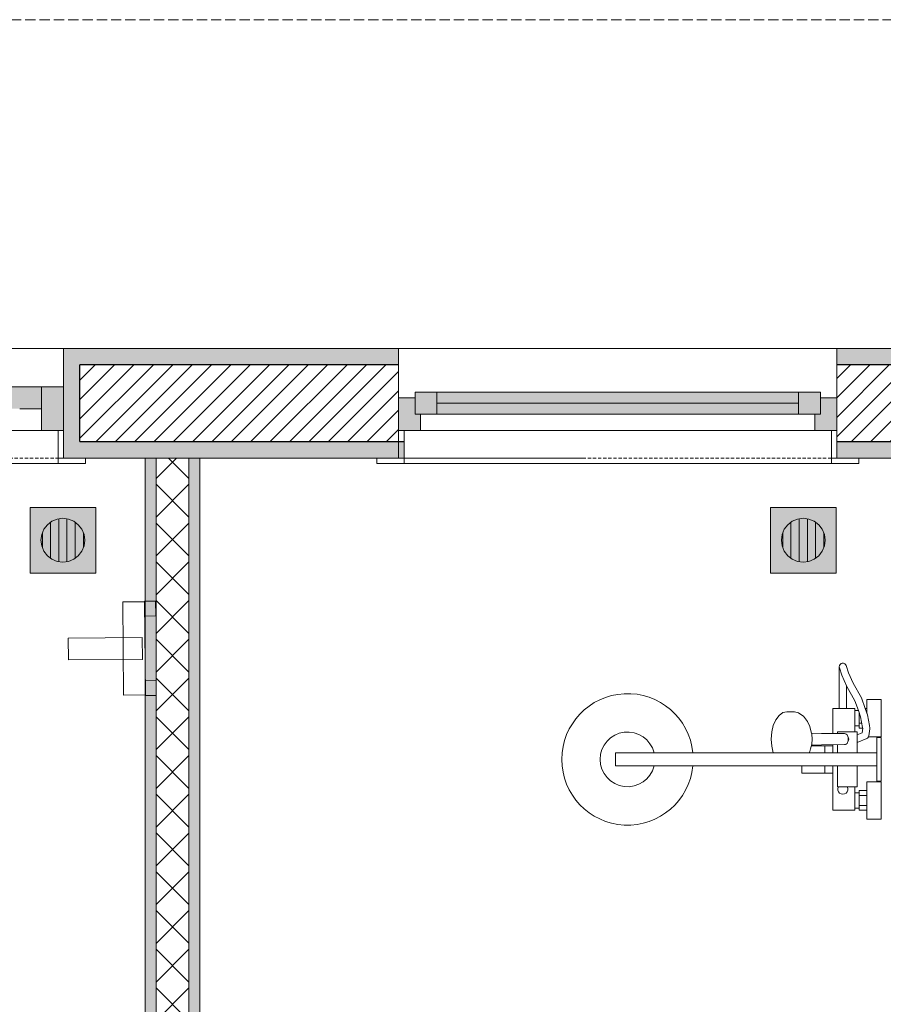
# Model space of a CAD drawing. Units: millimetres. Extents: x 298 to 35931, y -25 to 11143.
# Drawn here: x 21152 to 21309, y 4664 to 4844 of the extents above; entities that cross this region are included whole.
import ezdxf

# ---------------------------------------------------------------- set-up
doc = ezdxf.new("R2010")
doc.units = ezdxf.units.MM
doc.header["$MEASUREMENT"] = 0
doc.linetypes.add('Dashed', pattern=[1.4, 0.9, -0.5])
doc.linetypes.add('Hidden Line (2)', pattern=[3.912222, 2.822222, -1.09])
for name, color, linetype in [('LAJES.EST', 7, 'Continuous'), ('LOUCAS-METAIS.ARQ', 7, 'Continuous'), ('PAREDE CONSTRUIR', 7, 'Continuous'), ('RALO', 7, 'Continuous'), ('ZONA', 7, 'Continuous')]:
    doc.layers.add(name, color=color, linetype=linetype)
pattern_1 = [(45, (-16389.0562, 11473.2799), (-1.76776695, 1.76776695), [])]

# ---------------------------------------------------------------- blocks, each defined once
blk = doc.blocks.new('Arquit.')
at = {"layer": 'PAREDE CONSTRUIR', "linetype": 'Continuous', "lineweight": 0}
for points in [[(8453.34, 12053.4), (8514.51, 12053.4), (8514.51, 12056.4), (8453.34, 12056.4)], [(8677.09, 12056.4), (8594.51, 12056.4), (8594.51, 12053.4), (8677.09, 12053.4)], [(8456.34, 12039.4), (8456.34, 12053.4), (8453.34, 12053.4), (8453.34, 12036.4)], [(8445.34, 12045.4), (8445.34, 12049.4), (8395.34, 12049.4), (8395.34, 12045.4)], [(8449.34, 12045.4), (8449.34, 12049.4), (8445.34, 12049.4), (8445.34, 12045.4)], [(8453.34, 12041.4), (8453.34, 12049.4), (8449.34, 12049.4), (8449.34, 12041.4)], [(8517.51, 12048.4), (8517.51, 12044.4), (8521.51, 12044.4), (8521.51, 12048.4)], [(8587.51, 12044.4), (8587.51, 12048.4), (8521.51, 12048.4), (8521.51, 12044.4)], [(8591.51, 12044.4), (8591.51, 12048.4), (8587.51, 12048.4), (8587.51, 12044.4)], [(8514.51, 12047.4), (8514.51, 12041.4), (8518.51, 12041.4), (8518.51, 12044.4), (8517.51, 12044.4), (8517.51, 12047.4)], [(8594.51, 12041.4), (8594.51, 12047.4), (8591.51, 12047.4), (8591.51, 12044.4), (8590.51, 12044.4), (8590.51, 12041.4)], [(8456.34, 12039.4), (8453.34, 12036.4), (8515.51, 12036.4), (8515.51, 12039.4)], [(8594.51, 12039.4), (8594.51, 12036.4), (8677.09, 12036.4), (8677.09, 12039.4)], [(8470.22, 11761.4), (8470.22, 12036.4), (8468.22, 12036.4), (8468.22, 11761.4)], [(8478.22, 11761.4), (8478.22, 12036.4), (8476.22, 12036.4), (8476.22, 11761.4)]]:
    blk.add_hatch(color=8, dxfattribs=at).paths.add_polyline_path(points)
at = {"layer": 'PAREDE CONSTRUIR', "linetype": 'Continuous', "lineweight": 13}
h = blk.add_hatch(dxfattribs=at)
h.set_pattern_fill('COMMON_BRICK_0001', color=8, scale=7.5, style=0, pattern_type=2)
h.set_pattern_definition(pattern_1)
h.paths.add_polyline_path([(8514.51, 12053.4), (8456.34, 12053.4), (8456.34, 12039.4), (8514.51, 12039.4)])
h = blk.add_hatch(dxfattribs=at)
h.set_pattern_fill('COMMON_BRICK_0001', color=8, scale=7.5, style=0, pattern_type=2)
h.set_pattern_definition(pattern_1)
h.paths.add_polyline_path([(8594.51, 12047.4), (8594.51, 12041.4), (8594.51, 12039.4), (8677.09, 12039.4), (8677.09, 12041.4), (8677.09, 12047.4), (8677.09, 12053.4), (8594.51, 12053.4)])
at = {"layer": 'PAREDE CONSTRUIR', "linetype": 'Continuous', "lineweight": 0}
h = blk.add_hatch(dxfattribs=at)
h.set_pattern_fill('PLACOMUR_0001', color=8, scale=7.5, style=0, pattern_type=2)
h.set_pattern_definition([(45, (-16389.056, 11473.28), (-3.5355339, 3.5355339), []), (135, (-16389.056, 11473.28), (3.5355339, 3.5355339), [])])
h.paths.add_polyline_path([(8476.22, 11761.4), (8476.22, 12036.4), (8470.22, 12036.4), (8470.22, 11761.4)])
at = {"layer": 'RALO', "linetype": 'Continuous', "lineweight": 0}
h = blk.add_hatch(color=8, dxfattribs=at)
h.paths.add_polyline_path([(8459.22, 12027.4), (8447.22, 12027.4), (8447.22, 12015.4), (8459.22, 12015.4)])
h.paths.add_polyline_path([(8453.22, 12017.4), (8452.18, 12017.54), (8451.22, 12017.94), (8450.39, 12018.58), (8449.75, 12019.4), (8449.35, 12020.37), (8449.22, 12021.4), (8449.35, 12022.44), (8449.75, 12023.4), (8450.39, 12024.23), (8451.22, 12024.87), (8452.18, 12025.27), (8453.22, 12025.4), (8454.25, 12025.27), (8455.22, 12024.87), (8456.04, 12024.23), (8456.68, 12023.4), (8457.08, 12022.44), (8457.22, 12021.4), (8457.08, 12020.37), (8456.68, 12019.4), (8456.04, 12018.58), (8455.22, 12017.94), (8454.25, 12017.54)], flags=0)
h = blk.add_hatch(color=8, dxfattribs=at)
h.paths.add_polyline_path([(8594.38, 12027.4), (8582.38, 12027.4), (8582.38, 12015.4), (8594.38, 12015.4)])
h.paths.add_polyline_path([(8588.38, 12017.4), (8587.34, 12017.54), (8586.38, 12017.94), (8585.55, 12018.58), (8584.91, 12019.4), (8584.51, 12020.37), (8584.38, 12021.4), (8584.51, 12022.44), (8584.91, 12023.4), (8585.55, 12024.23), (8586.38, 12024.87), (8587.34, 12025.27), (8588.38, 12025.4), (8589.41, 12025.27), (8590.38, 12024.87), (8591.21, 12024.23), (8591.84, 12023.4), (8592.24, 12022.44), (8592.38, 12021.4), (8592.24, 12020.37), (8591.84, 12019.4), (8591.21, 12018.58), (8590.38, 12017.94), (8589.41, 12017.54)], flags=0)
for points in [[(8450.97, 12024.68), (8450.39, 12024.23), (8449.75, 12023.4), (8449.47, 12022.71), (8449.47, 12020.09), (8449.75, 12019.4), (8450.39, 12018.58), (8450.97, 12018.13)], [(8452.47, 12025.31), (8452.18, 12025.27), (8451.22, 12024.87), (8450.97, 12024.68), (8450.97, 12018.13), (8451.22, 12017.94), (8452.18, 12017.54), (8452.47, 12017.5)], [(8453.97, 12025.31), (8453.22, 12025.4), (8452.47, 12025.31), (8452.47, 12017.5), (8453.22, 12017.4), (8453.97, 12017.5)], [(8454.25, 12025.27), (8453.97, 12025.31), (8453.97, 12017.5), (8454.25, 12017.54), (8455.22, 12017.94), (8455.47, 12018.13), (8455.47, 12024.68), (8455.22, 12024.87)], [(8456.04, 12024.23), (8455.47, 12024.68), (8455.47, 12018.13), (8456.04, 12018.58), (8456.68, 12019.4), (8456.97, 12020.09), (8456.97, 12022.71), (8456.68, 12023.4)], [(8586.13, 12024.68), (8585.55, 12024.23), (8584.91, 12023.4), (8584.63, 12022.71), (8584.63, 12020.09), (8584.91, 12019.4), (8585.55, 12018.58), (8586.13, 12018.13)], [(8587.63, 12025.31), (8587.34, 12025.27), (8586.38, 12024.87), (8586.13, 12024.68), (8586.13, 12018.13), (8586.38, 12017.94), (8587.34, 12017.54), (8587.63, 12017.5)], [(8589.13, 12025.31), (8588.38, 12025.4), (8587.63, 12025.31), (8587.63, 12017.5), (8588.38, 12017.4), (8589.13, 12017.5)], [(8589.41, 12025.27), (8589.13, 12025.31), (8589.13, 12017.5), (8589.41, 12017.54), (8590.38, 12017.94), (8590.63, 12018.13), (8590.63, 12024.68), (8590.38, 12024.87)], [(8591.21, 12024.23), (8590.63, 12024.68), (8590.63, 12018.13), (8591.21, 12018.58), (8591.84, 12019.4), (8592.13, 12020.09), (8592.13, 12022.71), (8591.84, 12023.4)], [(8449.47, 12020.09), (8449.47, 12022.71), (8449.35, 12022.44), (8449.22, 12021.4), (8449.35, 12020.37)], [(8456.97, 12022.71), (8456.97, 12020.09), (8457.08, 12020.37), (8457.22, 12021.4), (8457.08, 12022.44)], [(8584.63, 12020.09), (8584.63, 12022.71), (8584.51, 12022.44), (8584.38, 12021.4), (8584.51, 12020.37)], [(8592.13, 12022.71), (8592.13, 12020.09), (8592.24, 12020.37), (8592.38, 12021.4), (8592.24, 12022.44)]]:
    blk.add_hatch(color=8, dxfattribs=at).paths.add_polyline_path(points)
at = {"layer": 'LAJES.EST', "color": 8, "linetype": 'Continuous', "lineweight": 13, "ltscale": 0.666667, "flags": 128}
for points in [[(6543.62, 10711.06), (6543.62, 9851.06), (8168.62, 9851.06), (8168.62, 9451.22), (7158.44, 9451.22), (7158.44, 8681.22), (7838.79, 8681.22), (8948.45, 8681.22), (8948.45, 10171.42), (8813.35, 10171.42), (8813.35, 10798.9), (8813.35, 12056.4), (7813.63, 12056.4), (7813.63, 11011.06), (8168.62, 11011.06), (8168.62, 10711.06), (7738.63, 10711.06), (7488.45, 10711.06), (7488.45, 10611.12), (7338.46, 10611.12), (7338.46, 10711.06)], [(6543.86, 9851.46), (6543.62, 10711.06), (7338.46, 10711.06), (7338.46, 10611.12), (7488.45, 10611.12), (7488.45, 10711.06), (7663.64, 10711.06), (7813.63, 10711.06), (8168.62, 10711.06), (8168.62, 11011.06), (7813.63, 11011.06), (7813.63, 12056.4), (8813.37, 12056.4), (8813.37, 10798.9), (8813.36, 10171.42), (8948.45, 10171.42), (8948.45, 8681.22), (7158.44, 8681.22), (7158.44, 9451.22), (7908.72, 9451.22), (8168.45, 9451.22), (8168.45, 9751.06), (8168.45, 9851.46)], [(6543.86, 9851.46), (6543.62, 10711.06), (7338.46, 10711.06), (7338.46, 10611.12), (7488.45, 10611.12), (7488.45, 10711.06), (7663.64, 10711.06), (7813.63, 10711.06), (8168.62, 10711.06), (8168.62, 11011.06), (7813.63, 11011.06), (7813.63, 12056.4), (8813.37, 12056.4), (8813.37, 10798.9), (8813.36, 10171.42), (8948.45, 10171.42), (8948.45, 8681.22), (7158.44, 8681.22), (7158.44, 9451.22), (7908.72, 9451.22), (8168.45, 9451.22), (8168.45, 9751.06), (8168.45, 9851.46)], [(6543.86, 9851.46), (6543.62, 10711.06), (7338.46, 10711.06), (7338.46, 10611.12), (7488.45, 10611.12), (7488.45, 10711.06), (7663.64, 10711.06), (7813.63, 10711.06), (8168.62, 10711.06), (8168.62, 11011.06), (7813.63, 11011.06), (7813.63, 12056.4), (8813.37, 12056.4), (8813.37, 10798.9), (8813.36, 10171.42), (8948.45, 10171.42), (8948.45, 8681.22), (7158.44, 8681.22), (7158.44, 9451.22), (7908.72, 9451.22), (8168.45, 9451.22), (8168.45, 9751.06), (8168.45, 9851.46)], [(6543.86, 9851.46), (6543.62, 10711.06), (7338.46, 10711.06), (7338.46, 10611.12), (7488.45, 10611.12), (7488.45, 10711.06), (7663.64, 10711.06), (7813.63, 10711.06), (8168.62, 10711.06), (8168.62, 11011.06), (7813.63, 11011.06), (7813.63, 12056.4), (8813.37, 12056.4), (8813.37, 10798.9), (8813.36, 10171.42), (8948.45, 10171.42), (8948.45, 8681.22), (7158.44, 8681.22), (7158.44, 9451.22), (7908.72, 9451.22), (8168.45, 9451.22), (8168.45, 9751.06), (8168.45, 9851.46)]]:
    blk.add_lwpolyline(points, close=True, dxfattribs=at)
at = {"layer": 'LOUCAS-METAIS.ARQ', "color": 8, "linetype": 'Continuous', "lineweight": 13, "ltscale": 0.666667}
for p, q in [((8594.98, 11998.1), (8594.95, 11998.3)), ((8594.98, 11998.1), (8595.42, 11996.75)), ((8595.42, 11996.75), (8596.25, 11994.85)), ((8596.25, 11990.7), (8594.95, 11990.7)), ((8597.8, 11990.3), (8597.8, 11987.5)), ((8598.44, 11990.3), (8598.84, 11989.15)), ((8599.67, 11990.7), (8600.1, 11989.51)), ((8600, 11989.77), (8600, 11990.7)), ((8598.6, 11989.8), (8598.6, 11989.84)), ((8598.6, 11988), (8598.6, 11989.8)), ((8598.61, 11989.8), (8598.6, 11989.8)), ((8598.84, 11989.15), (8599.21, 11987.24)), ((8600.05, 11989.62), (8600.05, 11989.62)), ((8600.1, 11989.51), (8600.46, 11987.57)), ((8598.6, 11987.5), (8598.6, 11988)), ((8599.07, 11988), (8598.6, 11988)), ((8599.21, 11987.24), (8599.24, 11987.08)), ((8600.54, 11987), (8600.33, 11985.68)), ((8600.46, 11987.57), (8600.55, 11987.12)), ((8600.55, 11987.12), (8600.54, 11987)), ((8589.87, 11986.2), (8589.92, 11986.02)), ((8589.92, 11986.02), (8589.99, 11985.1)), ((8589.99, 11985.1), (8589.92, 11984.19)), ((8593.8, 11986.13), (8595.92, 11986.1)), ((8594.6, 11986.4), (8594.6, 11986.12)), ((8594.6, 11986.4), (8597.8, 11986.4)), ((8596.08, 11986.08), (8595.92, 11986.1)), ((8596.23, 11986.01), (8596.08, 11986.08)), ((8596.37, 11985.9), (8596.23, 11986.01)), ((8596.47, 11985.75), (8596.37, 11985.9)), ((8596.52, 11985.6), (8596.47, 11985.75)), ((8596.52, 11985.6), (8596.52, 11985.61)), ((8596.52, 11985.6), (8596.64, 11985.36)), ((8596.53, 11985.59), (8596.52, 11985.6)), ((8596.64, 11984.85), (8596.52, 11984.6)), ((8596.55, 11985.4), (8596.53, 11985.59)), ((8596.53, 11984.62), (8596.55, 11984.8)), ((8596.55, 11984.8), (8596.55, 11985.4)), ((8596.64, 11985.36), (8596.68, 11985.1)), ((8596.68, 11985.1), (8596.64, 11984.85)), ((8596.75, 11986.4), (8597.09, 11986.4)), ((8597.09, 11986.4), (8597.4, 11986.4)), ((8597.4, 11986.4), (8597.67, 11986.4)), ((8598.2, 11985.85), (8598.2, 11984.46)), ((8600.3, 11985.56), (8600.28, 11985.5)), ((8600.33, 11985.68), (8600.3, 11985.56)), ((8589.72, 11983.34), (8589.58, 11982.82)), ((8589.92, 11984.19), (8589.72, 11983.34)), ((8593.8, 11983.9), (8589.85, 11983.9)), ((8589.87, 11984), (8591.69, 11984.05)), ((8591.69, 11984.05), (8595.92, 11984.1)), ((8592.3, 11983.9), (8592.3, 11982.6)), ((8593.8, 11984.08), (8593.8, 11982.6)), ((8594.6, 11984.09), (8594.6, 11982.6)), ((8595.92, 11984.1), (8596.08, 11984.13)), ((8596.08, 11984.13), (8596.23, 11984.2)), ((8596.23, 11984.2), (8596.37, 11984.31)), ((8596.37, 11984.31), (8596.47, 11984.45)), ((8596.47, 11984.45), (8596.52, 11984.6)), ((8596.52, 11984.6), (8596.53, 11984.62)), ((8596.52, 11984.6), (8596.52, 11984.6)), ((8568.24, 11982.6), (8554.1, 11982.6)), ((8554.1, 11980.2), (8554.1, 11982.6)), ((8582.9, 11982.6), (8598.2, 11982.6)), ((8588.36, 11982.61), (8588.37, 11982.6)), ((8589.58, 11982.82), (8589.48, 11982.6)), ((8589.77, 11982.6), (8589.77, 11982.61)), ((8601.8, 11980.2), (8601.8, 11982.6)), ((8568.24, 11980.2), (8554.1, 11980.2)), ((8598.2, 11980.2), (8588.1, 11980.2)), ((8592.3, 11978.9), (8592.3, 11980.2)), ((8593.8, 11978.9), (8593.8, 11980.2)), ((8594.6, 11976.4), (8594.6, 11980.2)), ((8597.8, 11976.4), (8594.6, 11976.4)), ((8600, 11972.1), (8600, 11975.7)), ((8597.8, 11972.5), (8597.8, 11975.3)), ((8598.6, 11972.5), (8598.6, 11975.3)), ((8600, 11974.8), (8598.6, 11974.8)), ((8600, 11973), (8598.6, 11973))]:
    blk.add_line(p, q, dxfattribs=at)
at = {"layer": 'LOUCAS-METAIS.ARQ', "color": 8, "linetype": 'Continuous', "lineweight": 13, "ltscale": 0.666667, "flags": 128}
for points in [[(8464.28, 11993.13), (8464.15, 12010.13), (8468.15, 12010.16), (8468.28, 11993.16)], [(8468.17, 12007.56), (8468.15, 12010.26), (8470.15, 12010.27), (8470.17, 12007.57)], [(8454.23, 11999.55), (8454.2, 12003.55), (8467.7, 12003.65), (8467.73, 11999.65)], [(8468.28, 11993.06), (8468.26, 11995.76), (8470.26, 11995.77), (8470.28, 11993.07)], [(8597.8, 11990.3), (8598.44, 11990.3), (8597.8, 11992.09), (8596.31, 11994.71), (8596.25, 11994.85), (8596.25, 11990.7), (8597.8, 11990.7)], [(8598.2, 11986.4), (8598.2, 11985.85), (8599.1, 11986.22), (8599.24, 11987.08), (8598.6, 11987.1), (8598.6, 11987.5), (8597.8, 11987.5), (8597.8, 11986.4)]]:
    blk.add_lwpolyline(points, close=True, dxfattribs=at)
blk.add_lwpolyline([(8568.24, 11980.2, -19.949874), (8568.24, 11982.6), (8582.9, 11982.6), (8582.61, 11983.81), (8582.51, 11985.1), (8582.61, 11986.4), (8582.9, 11987.6), (8583.35, 11988.64), (8583.95, 11989.43), (8584.64, 11989.93), (8585.38, 11990.1), (8586.44, 11990.1), (8586.76, 11990.05), (8587.5, 11989.88), (8587.77, 11989.74), (8588.44, 11989.26), (8588.62, 11989.05), (8589.16, 11988.33), (8589.58, 11987.38), (8589.72, 11986.87), (8589.87, 11986.2), (8591.69, 11986.15), (8593.8, 11986.13), (8593.8, 11990.7), (8594.95, 11990.7), (8594.95, 11998.3, -0.853753), (8596.22, 11998.51), (8596.64, 11997.22), (8597.47, 11995.3), (8598.99, 11992.63), (8599.67, 11990.7), (8600, 11990.7), (8600, 11992.3), (8602.6, 11992.3), (8602.6, 11985.5), (8600.28, 11985.5), (8600.18, 11985.34), (8600.09, 11985.25), (8599.98, 11985.19), (8598.2, 11984.45), (8598.2, 11982.6), (8601.8, 11982.6), (8601.8, 11985.4), (8602.6, 11985.4), (8602.6, 11977.4), (8601.8, 11977.4), (8601.8, 11980.2), (8598.2, 11980.2), (8598.2, 11976.4), (8597.8, 11976.4), (8597.8, 11975.3), (8598.6, 11975.3), (8598.6, 11975.7), (8600, 11975.7), (8600, 11977.3), (8602.6, 11977.3), (8602.6, 11970.5), (8600, 11970.5), (8600, 11972.1), (8598.6, 11972.1), (8598.6, 11972.5), (8597.8, 11972.5), (8597.8, 11972.1), (8593.8, 11972.1), (8593.8, 11978.9), (8588.1, 11978.9), (8588.1, 11979.12), (8588.1, 11979.37), (8588.1, 11979.7), (8588.1, 11980.09), (8588.1, 11980.2)], format="xyb", close=True, dxfattribs=at)
at = {"layer": 'LOUCAS-METAIS.ARQ', "color": 8, "linetype": 'Continuous', "lineweight": 13, "ltscale": 0.666667}
for centre, radius, start, end in [((8556.3, 11981.4), 5, 13.8865, 346.1135), ((8595.6, 11975.95), 0.9, 150, 30)]:
    blk.add_arc(centre, radius, start, end, dxfattribs=at)
at = {"layer": 'PAREDE CONSTRUIR', "color": 8, "linetype": 'Continuous', "lineweight": 5, "ltscale": 0.666667}
for p, q in [((8333.34, 12056.4), (8453.34, 12056.4)), ((8514.51, 12056.4), (8594.51, 12056.4)), ((8391.34, 12049.4), (8449.34, 12049.4)), ((8445.34, 12049.4), (8449.34, 12049.4)), ((8449.34, 12041.4), (8449.34, 12049.4)), ((8449.34, 12049.4), (8453.34, 12049.4)), ((8449.34, 12049.4), (8449.34, 12045.4)), ((8517.51, 12048.4), (8521.51, 12048.4)), ((8517.51, 12044.4), (8517.51, 12048.4)), ((8521.51, 12048.4), (8587.51, 12048.4)), ((8521.51, 12048.4), (8521.51, 12044.4)), ((8521.51, 12048.4), (8587.51, 12048.4)), ((8587.51, 12044.4), (8587.51, 12048.4)), ((8587.51, 12048.4), (8591.51, 12048.4)), ((8591.51, 12048.4), (8591.51, 12044.4)), ((8514.51, 12047.4), (8517.51, 12047.4)), ((8517.51, 12047.4), (8517.51, 12044.4)), ((8521.51, 12046.4), (8587.51, 12046.4)), ((8591.51, 12044.4), (8591.51, 12047.4)), ((8591.51, 12047.4), (8594.51, 12047.4)), ((8449.34, 12045.4), (8445.34, 12045.4)), ((8517.51, 12044.4), (8518.51, 12044.4)), ((8521.51, 12044.4), (8517.51, 12044.4)), ((8518.51, 12044.4), (8518.51, 12041.4)), ((8587.51, 12044.4), (8521.51, 12044.4)), ((8591.51, 12044.4), (8587.51, 12044.4)), ((8590.51, 12041.4), (8590.51, 12044.4)), ((8590.51, 12044.4), (8591.51, 12044.4)), ((8449.34, 12041.4), (8391.34, 12041.4)), ((8453.34, 12041.4), (8449.34, 12041.4)), ((8452.34, 12036.4), (8452.34, 12041.4)), ((8452.34, 12041.4), (8453.34, 12041.4)), ((8453.34, 12041.4), (8453.34, 12036.4)), ((8514.51, 12036.4), (8514.51, 12041.4)), ((8514.51, 12041.4), (8515.51, 12041.4)), ((8518.51, 12041.4), (8514.51, 12041.4)), ((8515.51, 12041.4), (8515.51, 12036.4)), ((8590.51, 12041.4), (8518.51, 12041.4)), ((8594.51, 12041.4), (8590.51, 12041.4)), ((8593.51, 12036.4), (8593.51, 12041.4)), ((8593.51, 12041.4), (8594.51, 12041.4)), ((8594.51, 12041.4), (8594.51, 12036.4)), ((8334.34, 12035.4), (8452.34, 12035.4)), ((8453.34, 12036.4), (8452.34, 12036.4)), ((8452.34, 12036.4), (8457.34, 12036.4)), ((8452.34, 12035.4), (8452.34, 12036.4)), ((8457.34, 12035.4), (8452.34, 12035.4)), ((8457.34, 12036.4), (8457.34, 12035.4)), ((8510.51, 12035.4), (8510.51, 12036.4)), ((8510.51, 12036.4), (8515.51, 12036.4)), ((8515.51, 12035.4), (8510.51, 12035.4)), ((8515.51, 12036.4), (8514.51, 12036.4)), ((8515.51, 12036.4), (8515.51, 12035.4)), ((8515.51, 12035.4), (8593.51, 12035.4)), ((8594.51, 12036.4), (8593.51, 12036.4)), ((8593.51, 12036.4), (8598.51, 12036.4)), ((8593.51, 12035.4), (8593.51, 12036.4)), ((8598.51, 12035.4), (8593.51, 12035.4)), ((8598.51, 12036.4), (8598.51, 12035.4))]:
    blk.add_line(p, q, dxfattribs=at)
at = {"layer": 'PAREDE CONSTRUIR', "color": 8, "linetype": 'Continuous', "lineweight": 13, "ltscale": 0.666667}
for p, q in [((8453.34, 12056.4), (8453.34, 12053.4)), ((8453.34, 12056.4), (8453.34, 12053.4)), ((8514.51, 12056.4), (8514.51, 12053.4)), ((8594.51, 12056.4), (8594.51, 12053.4)), ((8453.34, 12053.4), (8453.34, 12049.4)), ((8453.34, 12053.4), (8453.34, 12049.4)), ((8453.34, 12053.4), (8453.34, 12049.4)), ((8453.34, 12053.4), (8453.34, 12049.4)), ((8514.51, 12053.4), (8514.51, 12047.4)), ((8594.51, 12053.4), (8594.51, 12047.4)), ((8453.34, 12049.4), (8453.34, 12041.4)), ((8453.34, 12049.4), (8453.34, 12041.4)), ((8453.34, 12049.4), (8453.34, 12041.4)), ((8453.34, 12049.4), (8453.34, 12041.4)), ((8453.34, 12049.4), (8453.34, 12041.4)), ((8453.34, 12049.4), (8453.34, 12041.4)), ((8514.51, 12047.4), (8514.51, 12041.4)), ((8514.51, 12047.4), (8514.51, 12041.4)), ((8594.51, 12047.4), (8594.51, 12041.4)), ((8594.51, 12047.4), (8594.51, 12041.4)), ((8453.34, 12041.4), (8453.34, 12039.4)), ((8453.34, 12041.4), (8453.34, 12039.4)), ((8453.34, 12041.4), (8453.34, 12039.4)), ((8453.34, 12041.4), (8453.34, 12039.4)), ((8453.34, 12041.4), (8453.34, 12039.4)), ((8453.34, 12041.4), (8453.34, 12039.4)), ((8514.51, 12041.4), (8514.51, 12039.4)), ((8514.51, 12041.4), (8514.51, 12039.4)), ((8594.51, 12041.4), (8594.51, 12039.4)), ((8594.51, 12041.4), (8594.51, 12039.4)), ((8453.34, 12039.4), (8453.34, 12036.4)), ((8453.34, 12039.4), (8453.34, 12036.4)), ((8453.34, 12039.4), (8453.34, 12036.4)), ((8453.34, 12039.4), (8453.34, 12036.4)), ((8453.34, 12039.4), (8453.34, 12036.4)), ((8453.34, 12039.4), (8453.34, 12036.4)), ((8514.51, 12039.4), (8514.51, 12036.4)), ((8514.51, 12039.4), (8514.51, 12036.4)), ((8594.51, 12039.4), (8594.51, 12036.4)), ((8594.51, 12039.4), (8594.51, 12036.4)), ((8453.34, 12036.4), (8457.34, 12036.4)), ((8453.34, 12036.4), (8457.34, 12036.4)), ((8453.34, 12036.4), (8457.34, 12036.4)), ((8470.22, 11761.4), (8470.22, 12036.4)), ((8476.22, 11761.4), (8476.22, 12036.4)), ((8510.51, 12036.4), (8514.51, 12036.4)), ((8510.51, 12036.4), (8514.51, 12036.4)), ((8594.51, 12036.4), (8598.51, 12036.4)), ((8594.51, 12036.4), (8598.51, 12036.4))]:
    blk.add_line(p, q, dxfattribs=at)
at = {"layer": 'PAREDE CONSTRUIR', "color": 8, "linetype": 'Continuous', "lineweight": 25, "ltscale": 0.666667}
for p, q in [((8514.51, 12053.4), (8456.34, 12053.4)), ((8456.34, 12039.4), (8456.34, 12053.4)), ((8677.09, 12053.4), (8594.51, 12053.4)), ((8456.34, 12039.4), (8515.51, 12039.4)), ((8594.51, 12039.4), (8677.09, 12039.4))]:
    blk.add_line(p, q, dxfattribs=at)
at = {"layer": 'PAREDE CONSTRUIR', "color": 8, "linetype": 'Dashed', "lineweight": 5, "ltscale": 0.666667}
for p, q in [((8333.34, 12036.4), (8453.34, 12036.4)), ((8514.51, 12036.4), (8594.51, 12036.4))]:
    blk.add_line(p, q, dxfattribs=at)
at = {"layer": 'PAREDE CONSTRUIR', "color": 8, "linetype": 'Continuous', "lineweight": 13, "ltscale": 0.666667, "flags": 128}
for points in [[(8548.22, 12056.4), (8453.34, 12056.4)], [(8677.09, 12056.4), (8594.51, 12056.4)], [(8453.34, 12036.4), (8548.22, 12036.4)], [(8468.22, 12036.4), (8468.22, 11761.4)], [(8470.22, 12036.4), (8468.22, 12036.4)], [(8476.22, 12036.4), (8470.22, 12036.4)], [(8478.22, 12036.4), (8476.22, 12036.4)], [(8478.22, 11761.4), (8478.22, 12036.4)], [(8594.51, 12036.4), (8677.09, 12036.4)]]:
    blk.add_lwpolyline(points, dxfattribs=at)
at = {"layer": 'RALO', "color": 8, "linetype": 'Continuous', "lineweight": 0, "ltscale": 0.666667}
for p, q in [((8459.22, 12027.4), (8447.22, 12027.4)), ((8447.22, 12027.4), (8447.22, 12015.4)), ((8459.22, 12015.4), (8459.22, 12027.4)), ((8594.38, 12027.4), (8582.38, 12027.4)), ((8582.38, 12027.4), (8582.38, 12015.4)), ((8594.38, 12015.4), (8594.38, 12027.4)), ((8449.75, 12023.4), (8450.39, 12024.23)), ((8450.39, 12024.23), (8451.22, 12024.87)), ((8450.97, 12018.13), (8450.97, 12024.68)), ((8451.22, 12024.87), (8452.18, 12025.27)), ((8452.18, 12025.27), (8453.22, 12025.4)), ((8452.47, 12025.31), (8452.47, 12017.5)), ((8453.22, 12025.4), (8454.25, 12025.27)), ((8453.97, 12017.5), (8453.97, 12025.31)), ((8454.25, 12025.27), (8455.22, 12024.87)), ((8455.22, 12024.87), (8456.04, 12024.23)), ((8455.47, 12024.68), (8455.47, 12018.13)), ((8456.04, 12024.23), (8456.68, 12023.4)), ((8584.91, 12023.4), (8585.55, 12024.23)), ((8585.55, 12024.23), (8586.38, 12024.87)), ((8586.13, 12018.13), (8586.13, 12024.68)), ((8586.38, 12024.87), (8587.34, 12025.27)), ((8587.34, 12025.27), (8588.38, 12025.4)), ((8587.63, 12025.31), (8587.63, 12017.5)), ((8588.38, 12025.4), (8589.41, 12025.27)), ((8589.13, 12017.5), (8589.13, 12025.31)), ((8589.41, 12025.27), (8590.38, 12024.87)), ((8590.38, 12024.87), (8591.21, 12024.23)), ((8590.63, 12024.68), (8590.63, 12018.13)), ((8591.21, 12024.23), (8591.84, 12023.4)), ((8449.22, 12021.4), (8449.35, 12022.44)), ((8449.35, 12022.44), (8449.75, 12023.4)), ((8449.47, 12022.71), (8449.47, 12020.09)), ((8456.68, 12023.4), (8457.08, 12022.44)), ((8456.97, 12020.09), (8456.97, 12022.71)), ((8457.08, 12022.44), (8457.22, 12021.4)), ((8584.38, 12021.4), (8584.51, 12022.44)), ((8584.51, 12022.44), (8584.91, 12023.4)), ((8584.63, 12022.71), (8584.63, 12020.09)), ((8591.84, 12023.4), (8592.24, 12022.44)), ((8592.13, 12020.09), (8592.13, 12022.71)), ((8592.24, 12022.44), (8592.38, 12021.4)), ((8449.35, 12020.37), (8449.22, 12021.4)), ((8457.22, 12021.4), (8457.08, 12020.37)), ((8584.51, 12020.37), (8584.38, 12021.4)), ((8592.38, 12021.4), (8592.24, 12020.37)), ((8449.75, 12019.4), (8449.35, 12020.37)), ((8450.39, 12018.58), (8449.75, 12019.4)), ((8456.68, 12019.4), (8456.04, 12018.58)), ((8457.08, 12020.37), (8456.68, 12019.4)), ((8584.91, 12019.4), (8584.51, 12020.37)), ((8585.55, 12018.58), (8584.91, 12019.4)), ((8591.84, 12019.4), (8591.21, 12018.58)), ((8592.24, 12020.37), (8591.84, 12019.4)), ((8451.22, 12017.94), (8450.39, 12018.58)), ((8452.18, 12017.54), (8451.22, 12017.94)), ((8453.22, 12017.4), (8452.18, 12017.54)), ((8454.25, 12017.54), (8453.22, 12017.4)), ((8455.22, 12017.94), (8454.25, 12017.54)), ((8456.04, 12018.58), (8455.22, 12017.94)), ((8586.38, 12017.94), (8585.55, 12018.58)), ((8587.34, 12017.54), (8586.38, 12017.94)), ((8588.38, 12017.4), (8587.34, 12017.54)), ((8589.41, 12017.54), (8588.38, 12017.4)), ((8590.38, 12017.94), (8589.41, 12017.54)), ((8591.21, 12018.58), (8590.38, 12017.94)), ((8447.22, 12015.4), (8459.22, 12015.4)), ((8582.38, 12015.4), (8594.38, 12015.4))]:
    blk.add_line(p, q, dxfattribs=at)
at = {"layer": 'ZONA', "color": 8, "linetype": 'Hidden Line (2)', "lineweight": 5, "ltscale": 0.666667}
blk.add_line((8813.38, 12116.4), (7753.63, 12116.4), dxfattribs=at)

msp = doc.modelspace()

# ---------------------------------------------------------------- block references
msp.add_blockref('Arquit.', (12706.307, -7272.835))

doc.saveas('drawing.dxf')
